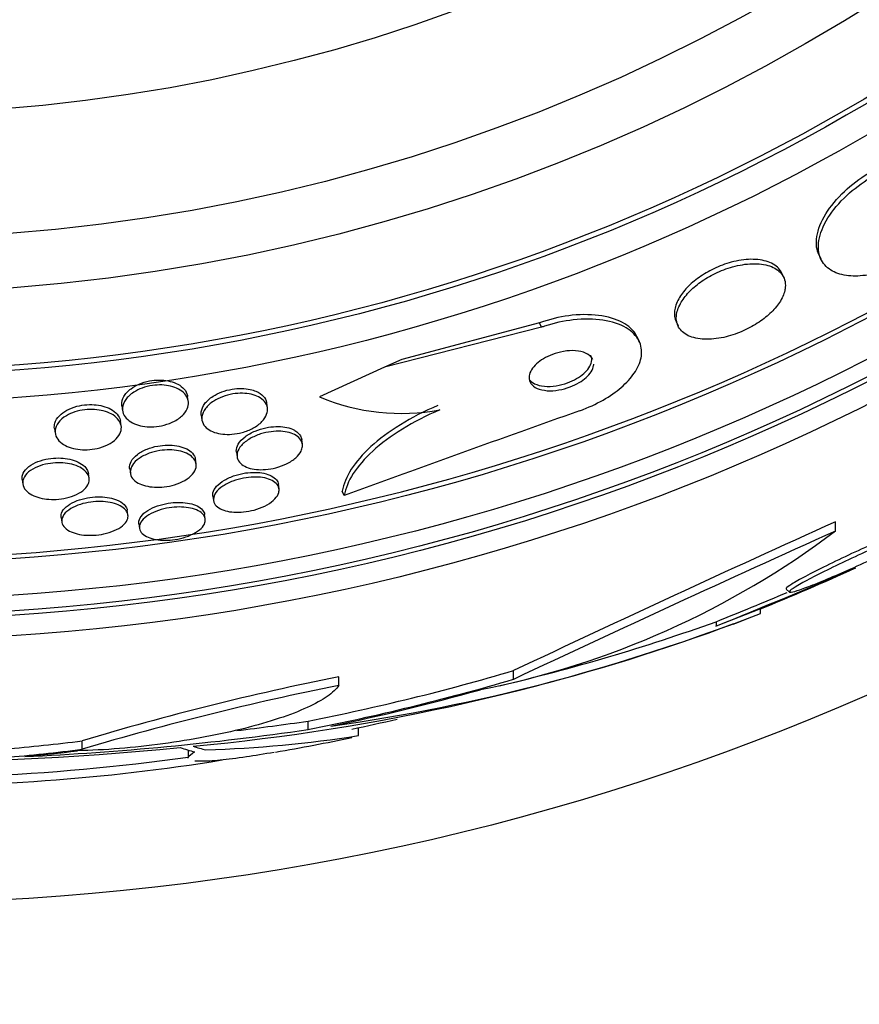
# Paper-space layout 'Layout1' of a CAD drawing. Units: millimetres. Extents: x 0 to 1877, y 0 to 2366.
# Drawn here: x 1017 to 1027, y 844 to 856 of the extents above; entities that cross this region are included whole.
import ezdxf
from ezdxf import colors
from ezdxf.entities.mleader import LeaderData, LeaderLine
from ezdxf.math import Vec2, Vec3

# ---------------------------------------------------------------- set-up
doc = ezdxf.new("R2010")
doc.units = ezdxf.units.MM
doc.layers.add('DV5_Défaut', color=7, linetype='Continuous')
doc.layers.add('Défaut', color=7, linetype='Continuous')

# ---------------------------------------------------------------- blocks, each defined once
blk = doc.blocks.new('_DOT')
at = {"color": 0}
blk.add_line((0, 0), (-1, 0), dxfattribs=at)
at = {"color": 0, "const_width": 0.333}
blk.add_lwpolyline([(-0.1665, 0, 1), (0.1665, 0, 1)], format="xyb", close=True, dxfattribs=at)
blk = doc.blocks.new('SE4')
at = {"layer": 'DV5_Défaut', "color": 7, "linetype": 'Continuous'}
for p, q in [((1026.239, 852.786), (1026.263, 852.734)), ((1025.817, 852.511), (1025.793, 852.563)), ((1022.877, 851.965), (1021.219, 851.524)), ((1022.901, 851.911), (1022.877, 851.965)), ((1024.52, 851.981), (1024.544, 851.929)), ((1022.901, 851.911), (1021.012, 851.43)), ((1024.079, 851.739), (1024.055, 851.79)), ((1021.219, 851.524), (1021.012, 851.43)), ((1021.012, 851.43), (1020.229, 851.072)), ((1018.648, 851.021), (1018.64, 851.079)), ((1019.6, 850.94), (1019.592, 850.998)), ((1017.848, 850.965), (1017.856, 850.907)), ((1018.804, 850.854), (1018.812, 850.796)), ((1017.84, 850.722), (1017.832, 850.779)), ((1017.036, 850.692), (1017.045, 850.635)), ((1020.021, 850.504), (1020.013, 850.561)), ((1019.227, 850.407), (1019.235, 850.35)), ((1018.742, 850.266), (1018.734, 850.323)), ((1017.453, 850.095), (1017.445, 850.152)), ((1017.942, 850.209), (1017.95, 850.153)), ((1016.647, 850.079), (1016.655, 850.022)), ((1019.74, 849.967), (1019.732, 850.022)), ((1020.525, 849.888), (1020.502, 849.94)), ((1018.944, 849.88), (1018.952, 849.825)), ((1017.921, 849.652), (1017.913, 849.708)), ((1017.117, 849.622), (1017.125, 849.567)), ((1018.852, 849.604), (1018.844, 849.659)), ((1026.441, 849.459), (1026.441, 849.571)), ((1018.052, 849.545), (1018.06, 849.49)), ((1025.848, 848.759), (1025.887, 848.721)), ((1025.536, 848.52), (1025.002, 848.314)), ((1025.536, 848.466), (1025.536, 848.52)), ((1025.002, 848.367), (1025.002, 848.314)), ((1022.565, 847.673), (1022.565, 847.778)), ((1020.459, 847.599), (1020.459, 847.704)), ((1020.089, 847.068), (1020.089, 847.17)), ((1020.696, 846.996), (1020.696, 847.091)), ((1017.371, 846.831), (1017.371, 846.933)), ((1018.647, 846.822), (1018.647, 846.734))]:
    blk.add_line(p, q, dxfattribs=at)
for radius in [30, 26.834, 26.588, 26.535, 26.346, 25.906, 23.976, 23.645, 23.585, 22.655, 22, 20.5]:
    blk.add_circle((1014.8, 874.975), radius, dxfattribs=at)
for centre, radius, start, end in [((1014.8, 874.975), 25.851, 115.3158, 0), ((1021.21, 853.4), 2.526, 247.1454, 280.6645), ((1172.087, 432.608), 443.952, 109.5731, 109.96179), ((1134.819, 610.145), 262.813, 114.35424, 115.28532), ((1020.137, 857.829), 10.478, 281.1634, 306.9849), ((1133.548, 611.811), 260.669, 114.26104, 115.19909), ((992.642, 928.25), 86.238, 292.03884, 293.24992), ((1014.8, 874.975), 28.55, 292.0891, 294.5753), ((993.774, 925.434), 83.154, 292.05823, 292.69588), ((1017.118, 870.016), 23.136, 278.0618, 291.3364), ((1016.896, 871.017), 24.057, 283.2113, 289.6912), ((1014.8, 874.975), 28.6, 291.3455, 292.0485), ((1016.348, 872.371), 25.611, 275.2799, 290.2637), ((1027.011, 814.874), 33.477, 101.2859, 106.7355), ((1027.003, 814.681), 33.562, 101.2434, 106.6779), ((1014.8, 874.975), 28.5, 281.775, 282.8974), ((1015.053, 881.909), 35.203, 272.6463, 278.2248), ((1015.053, 881.883), 35.076, 276.8412, 278.2547), ((1018.437, 861.281), 14.462, 271.6748, 278.9893), ((1014.8, 874.975), 28.6, 279.8588, 281.7345), ((1014.848, 884.296), 37.626, 263.709, 275.6465), ((1014.8, 874.975), 28.5, 267.5572, 277.7578), ((1015.181, 870.722), 24.33, 269.0445, 279.1658)]:
    blk.add_arc(centre, radius, start, end, dxfattribs=at)
for centre, major_axis, ratio, start_param, end_param in [((1014.607, 874.975), (0, -28.342), 0.997927, 0.195061, 0.285229), ((1014.607, 874.975), (0, -28.442), 0.997927, 0.194363, 0.284192), ((1014.573, 874.975), (0, -28.465), 0.996657, 0.205541, 0.270959), ((1014.042, 874.975), (0, -28.247), 0.979798, 0.086668, 0.120596), ((1014.042, 874.975), (0, -28.348), 0.979798, 0.086359, 0.120164), ((1019.205, 874.975), (0, -28.234), 0.261489, -0.088842, -0.064947), ((1019.342, 874.975), (0, -28.21), 0.263662, -0.085697, -0.064933), ((1014.045, 874.975), (0, -28.359), 0.97905, 0.09496, 0.117963)]:
    blk.add_ellipse(centre, major_axis=major_axis, ratio=ratio, start_param=start_param, end_param=end_param, dxfattribs=at)
for points, knots in [([(1026.239, 852.786), (1026.214, 852.84), (1026.205, 852.904), (1026.212, 852.973), (1026.219, 853.055), (1026.25, 853.147), (1026.303, 853.241), (1026.353, 853.331), (1026.426, 853.426), (1026.517, 853.517), (1026.597, 853.596), (1026.694, 853.674), (1026.798, 853.741), (1026.824, 853.758), (1026.852, 853.775), (1026.88, 853.791)], [0, 0, 0, 0, 0.218028, 0.218028, 0.218028, 0.476123, 0.476123, 0.476123, 0.725181, 0.725181, 0.725181, 0.943924, 0.943924, 0.943924, 1, 1, 1, 1]), ([(1027.363, 852.732), (1027.353, 852.727), (1027.343, 852.721), (1027.333, 852.716), (1027.242, 852.667), (1027.147, 852.626), (1027.056, 852.595), (1026.968, 852.566), (1026.881, 852.546), (1026.801, 852.536), (1026.717, 852.525), (1026.64, 852.525), (1026.572, 852.535), (1026.498, 852.545), (1026.434, 852.568), (1026.383, 852.599), (1026.327, 852.635), (1026.285, 852.683), (1026.261, 852.739), (1026.234, 852.801), (1026.227, 852.875), (1026.24, 852.956), (1026.254, 853.04), (1026.291, 853.133), (1026.35, 853.227), (1026.406, 853.317), (1026.484, 853.411), (1026.578, 853.499), (1026.661, 853.575), (1026.758, 853.65), (1026.862, 853.712), (1026.876, 853.721), (1026.89, 853.729), (1026.904, 853.737)], [0, 0, 0, 0, 0.010147, 0.010147, 0.010147, 0.101612, 0.101612, 0.101612, 0.189374, 0.189374, 0.189374, 0.280899, 0.280899, 0.280899, 0.381727, 0.381727, 0.381727, 0.495189, 0.495189, 0.495189, 0.620803, 0.620803, 0.620803, 0.752021, 0.752021, 0.752021, 0.876861, 0.876861, 0.876861, 0.985535, 0.985535, 0.985535, 1, 1, 1, 1]), ([(1025.793, 852.563), (1025.786, 852.578), (1025.777, 852.593), (1025.767, 852.606), (1025.736, 852.646), (1025.689, 852.678), (1025.629, 852.699), (1025.571, 852.719), (1025.499, 852.73), (1025.419, 852.729), (1025.347, 852.727), (1025.266, 852.715), (1025.185, 852.694), (1025.115, 852.675), (1025.042, 852.648), (1024.974, 852.615), (1024.912, 852.585), (1024.852, 852.55), (1024.798, 852.512), (1024.744, 852.474), (1024.696, 852.432), (1024.656, 852.39), (1024.613, 852.345), (1024.578, 852.299), (1024.553, 852.254), (1024.524, 852.203), (1024.507, 852.154), (1024.502, 852.108), (1024.497, 852.062), (1024.503, 852.019), (1024.52, 851.981)], [0, 0, 0, 0, 0.045046, 0.045046, 0.045046, 0.174668, 0.174668, 0.174668, 0.301409, 0.301409, 0.301409, 0.41395, 0.41395, 0.41395, 0.510669, 0.510669, 0.510669, 0.598855, 0.598855, 0.598855, 0.687328, 0.687328, 0.687328, 0.782941, 0.782941, 0.782941, 0.890282, 0.890282, 0.890282, 1, 1, 1, 1]), ([(1025.836, 852.392), (1025.842, 852.456), (1025.824, 852.513), (1025.787, 852.559), (1025.755, 852.597), (1025.707, 852.628), (1025.647, 852.649), (1025.588, 852.668), (1025.515, 852.678), (1025.434, 852.676), (1025.363, 852.673), (1025.282, 852.661), (1025.201, 852.639), (1025.131, 852.619), (1025.059, 852.592), (1024.991, 852.559), (1024.929, 852.529), (1024.869, 852.493), (1024.816, 852.455), (1024.763, 852.417), (1024.715, 852.375), (1024.675, 852.333), (1024.632, 852.288), (1024.598, 852.241), (1024.574, 852.196), (1024.546, 852.146), (1024.53, 852.096), (1024.525, 852.051), (1024.52, 852), (1024.529, 851.953), (1024.552, 851.913), (1024.576, 851.871), (1024.615, 851.835), (1024.668, 851.81), (1024.721, 851.785), (1024.788, 851.77), (1024.865, 851.767), (1024.934, 851.764), (1025.014, 851.772), (1025.096, 851.79), (1025.167, 851.806), (1025.242, 851.83), (1025.313, 851.861), (1025.378, 851.889), (1025.442, 851.922), (1025.499, 851.959), (1025.555, 851.996), (1025.607, 852.036), (1025.651, 852.077), (1025.697, 852.12), (1025.736, 852.165), (1025.765, 852.209), (1025.797, 852.258), (1025.819, 852.307), (1025.829, 852.352), (1025.832, 852.366), (1025.835, 852.379), (1025.836, 852.392)], [0, 0, 0, 0, 0.076737, 0.076737, 0.076737, 0.141643, 0.141643, 0.141643, 0.204854, 0.204854, 0.204854, 0.260864, 0.260864, 0.260864, 0.309064, 0.309064, 0.309064, 0.353173, 0.353173, 0.353173, 0.397566, 0.397566, 0.397566, 0.445623, 0.445623, 0.445623, 0.499587, 0.499587, 0.499587, 0.560041, 0.560041, 0.560041, 0.624823, 0.624823, 0.624823, 0.688792, 0.688792, 0.688792, 0.746472, 0.746472, 0.746472, 0.796318, 0.796318, 0.796318, 0.841242, 0.841242, 0.841242, 0.885404, 0.885404, 0.885404, 0.932245, 0.932245, 0.932245, 0.984236, 0.984236, 0.984236, 1, 1, 1, 1]), ([(1024.055, 851.79), (1024.055, 851.792), (1024.054, 851.793), (1024.054, 851.794), (1024.024, 851.856), (1023.973, 851.91), (1023.904, 851.953), (1023.831, 851.997), (1023.736, 852.031), (1023.626, 852.048), (1023.522, 852.065), (1023.399, 852.068), (1023.271, 852.055), (1023.159, 852.043), (1023.039, 852.018), (1022.924, 851.981), (1022.908, 851.976), (1022.892, 851.97), (1022.877, 851.965)], [0, 0, 0, 0, 0.005495, 0.005495, 0.005495, 0.252873, 0.252873, 0.252873, 0.511395, 0.511395, 0.511395, 0.757376, 0.757376, 0.757376, 0.971398, 0.971398, 0.971398, 1, 1, 1, 1]), ([(1023.359, 850.907), (1023.374, 850.912), (1023.389, 850.917), (1023.403, 850.923), (1023.498, 850.959), (1023.591, 851.004), (1023.673, 851.053), (1023.752, 851.101), (1023.824, 851.154), (1023.883, 851.207), (1023.945, 851.264), (1023.995, 851.323), (1024.031, 851.38), (1024.071, 851.443), (1024.095, 851.506), (1024.103, 851.565), (1024.112, 851.631), (1024.102, 851.694), (1024.074, 851.749), (1024.043, 851.81), (1023.99, 851.863), (1023.919, 851.905), (1023.845, 851.949), (1023.749, 851.981), (1023.638, 851.997), (1023.533, 852.013), (1023.41, 852.015), (1023.282, 852), (1023.171, 851.987), (1023.051, 851.961), (1022.937, 851.924), (1022.925, 851.92), (1022.913, 851.916), (1022.901, 851.911)], [0, 0, 0, 0, 0.013686, 0.013686, 0.013686, 0.104634, 0.104634, 0.104634, 0.192414, 0.192414, 0.192414, 0.284181, 0.284181, 0.284181, 0.385408, 0.385408, 0.385408, 0.499329, 0.499329, 0.499329, 0.625288, 0.625288, 0.625288, 0.756507, 0.756507, 0.756507, 0.880911, 0.880911, 0.880911, 0.988978, 0.988978, 0.988978, 1, 1, 1, 1]), ([(1023.518, 851.522), (1023.512, 851.536), (1023.503, 851.548), (1023.492, 851.56), (1023.471, 851.581), (1023.441, 851.599), (1023.405, 851.611), (1023.368, 851.623), (1023.323, 851.63), (1023.274, 851.63), (1023.229, 851.63), (1023.18, 851.625), (1023.13, 851.613), (1023.088, 851.604), (1023.044, 851.59), (1023.003, 851.572), (1022.967, 851.557), (1022.932, 851.538), (1022.901, 851.518), (1022.871, 851.498), (1022.845, 851.476), (1022.823, 851.454), (1022.801, 851.43), (1022.783, 851.406), (1022.771, 851.383), (1022.757, 851.357), (1022.751, 851.331), (1022.75, 851.307), (1022.75, 851.281), (1022.758, 851.256), (1022.773, 851.234), (1022.789, 851.211), (1022.814, 851.191), (1022.847, 851.176), (1022.88, 851.162), (1022.922, 851.152), (1022.969, 851.148), (1023.012, 851.145), (1023.061, 851.148), (1023.111, 851.157), (1023.155, 851.164), (1023.201, 851.177), (1023.244, 851.193), (1023.283, 851.207), (1023.32, 851.225), (1023.353, 851.245), (1023.385, 851.264), (1023.414, 851.285), (1023.438, 851.306), (1023.463, 851.329), (1023.483, 851.352), (1023.498, 851.375), (1023.514, 851.401), (1023.524, 851.426), (1023.528, 851.45), (1023.529, 851.456), (1023.529, 851.463), (1023.529, 851.469)], [0, 0, 0, 0, 0.0360229, 0.0360229, 0.0360229, 0.1033947, 0.1033947, 0.1033947, 0.1708906, 0.1708906, 0.1708906, 0.2317769, 0.2317769, 0.2317769, 0.2838953, 0.2838953, 0.2838953, 0.3304127, 0.3304127, 0.3304127, 0.3760794, 0.3760794, 0.3760794, 0.4247624, 0.4247624, 0.4247624, 0.4791805, 0.4791805, 0.4791805, 0.5405798, 0.5405798, 0.5405798, 0.6076521, 0.6076521, 0.6076521, 0.6757, 0.6757, 0.6757, 0.7383824, 0.7383824, 0.7383824, 0.792439, 0.792439, 0.792439, 0.8399991, 0.8399991, 0.8399991, 0.88558, 0.88558, 0.88558, 0.9331821, 0.9331821, 0.9331821, 0.9857441, 0.9857441, 0.9857441, 1, 1, 1, 1]), ([(1022.755, 851.279), (1022.77, 851.26), (1022.791, 851.244), (1022.817, 851.231), (1022.849, 851.216), (1022.889, 851.205), (1022.936, 851.201), (1022.979, 851.197), (1023.028, 851.199), (1023.079, 851.207), (1023.122, 851.214), (1023.169, 851.226), (1023.213, 851.242), (1023.251, 851.256), (1023.289, 851.273), (1023.323, 851.293), (1023.355, 851.312), (1023.385, 851.332), (1023.409, 851.354), (1023.435, 851.376), (1023.455, 851.399), (1023.471, 851.422), (1023.488, 851.448), (1023.498, 851.473), (1023.503, 851.497), (1023.504, 851.503), (1023.505, 851.509), (1023.505, 851.515)], [0, 0, 0, 0, 0.1227065, 0.1227065, 0.1227065, 0.2752059, 0.2752059, 0.2752059, 0.4165212, 0.4165212, 0.4165212, 0.5385602, 0.5385602, 0.5385602, 0.6454347, 0.6454347, 0.6454347, 0.7472035, 0.7472035, 0.7472035, 0.8529874, 0.8529874, 0.8529874, 0.9695279, 0.9695279, 0.9695279, 1, 1, 1, 1]), ([(1017.848, 850.965), (1017.847, 850.97), (1017.847, 850.974), (1017.846, 850.978), (1017.845, 851.011), (1017.853, 851.045), (1017.872, 851.078), (1017.89, 851.111), (1017.919, 851.143), (1017.958, 851.172), (1017.986, 851.193), (1018.02, 851.212), (1018.057, 851.228), (1018.094, 851.244), (1018.137, 851.257), (1018.18, 851.265), (1018.218, 851.272), (1018.258, 851.276), (1018.297, 851.276), (1018.334, 851.276), (1018.37, 851.272), (1018.404, 851.266), (1018.439, 851.259), (1018.472, 851.249), (1018.5, 851.236), (1018.532, 851.222), (1018.559, 851.204), (1018.581, 851.184), (1018.605, 851.162), (1018.623, 851.136), (1018.632, 851.109), (1018.636, 851.099), (1018.638, 851.089), (1018.64, 851.079)], [0, 0, 0, 0, 0.017894, 0.017894, 0.017894, 0.153177, 0.153177, 0.153177, 0.287063, 0.287063, 0.287063, 0.3831, 0.3831, 0.3831, 0.479815, 0.479815, 0.479815, 0.566289, 0.566289, 0.566289, 0.649852, 0.649852, 0.649852, 0.739134, 0.739134, 0.739134, 0.840431, 0.840431, 0.840431, 0.957425, 0.957425, 0.957425, 1, 1, 1, 1]), ([(1018.642, 850.95), (1018.633, 850.92), (1018.615, 850.89), (1018.589, 850.861), (1018.562, 850.832), (1018.526, 850.805), (1018.483, 850.782), (1018.446, 850.762), (1018.402, 850.745), (1018.356, 850.733), (1018.317, 850.723), (1018.275, 850.716), (1018.234, 850.714), (1018.197, 850.712), (1018.159, 850.713), (1018.124, 850.717), (1018.088, 850.722), (1018.053, 850.73), (1018.023, 850.74), (1017.99, 850.752), (1017.961, 850.767), (1017.937, 850.784), (1017.91, 850.804), (1017.889, 850.827), (1017.875, 850.851), (1017.86, 850.879), (1017.853, 850.91), (1017.855, 850.94), (1017.857, 850.973), (1017.87, 851.008), (1017.894, 851.041), (1017.916, 851.072), (1017.949, 851.103), (1017.991, 851.13), (1018.021, 851.149), (1018.055, 851.166), (1018.093, 851.18), (1018.131, 851.194), (1018.173, 851.204), (1018.215, 851.21), (1018.253, 851.216), (1018.293, 851.218), (1018.33, 851.217), (1018.367, 851.215), (1018.402, 851.21), (1018.435, 851.202), (1018.47, 851.194), (1018.501, 851.182), (1018.528, 851.168), (1018.559, 851.152), (1018.585, 851.132), (1018.604, 851.111), (1018.626, 851.087), (1018.64, 851.059), (1018.646, 851.031), (1018.652, 851.005), (1018.65, 850.977), (1018.642, 850.95)], [0, 0, 0, 0, 0.06129, 0.06129, 0.06129, 0.123123, 0.123123, 0.123123, 0.176568, 0.176568, 0.176568, 0.221743, 0.221743, 0.221743, 0.263793, 0.263793, 0.263793, 0.30739, 0.30739, 0.30739, 0.355927, 0.355927, 0.355927, 0.411703, 0.411703, 0.411703, 0.475147, 0.475147, 0.475147, 0.543195, 0.543195, 0.543195, 0.608839, 0.608839, 0.608839, 0.655203, 0.655203, 0.655203, 0.701841, 0.701841, 0.701841, 0.744324, 0.744324, 0.744324, 0.786427, 0.786427, 0.786427, 0.832166, 0.832166, 0.832166, 0.884432, 0.884432, 0.884432, 0.944639, 0.944639, 0.944639, 1, 1, 1, 1]), ([(1018.804, 850.854), (1018.802, 850.867), (1018.802, 850.881), (1018.804, 850.894), (1018.808, 850.926), (1018.822, 850.96), (1018.846, 850.992), (1018.87, 851.023), (1018.904, 851.054), (1018.946, 851.081), (1018.976, 851.1), (1019.012, 851.118), (1019.051, 851.133), (1019.089, 851.148), (1019.132, 851.159), (1019.175, 851.166), (1019.214, 851.173), (1019.253, 851.176), (1019.291, 851.175), (1019.327, 851.174), (1019.362, 851.17), (1019.394, 851.163), (1019.419, 851.157), (1019.442, 851.15), (1019.462, 851.141)], [0, 0, 0, 0, 0.0756886, 0.0756886, 0.0756886, 0.2544386, 0.2544386, 0.2544386, 0.4288512, 0.4288512, 0.4288512, 0.5554137, 0.5554137, 0.5554137, 0.6827432, 0.6827432, 0.6827432, 0.7982807, 0.7982807, 0.7982807, 0.9116457, 0.9116457, 0.9116457, 1, 1, 1, 1]), ([(1019.591, 850.864), (1019.581, 850.835), (1019.561, 850.804), (1019.534, 850.776), (1019.506, 850.747), (1019.469, 850.72), (1019.426, 850.696), (1019.387, 850.676), (1019.343, 850.658), (1019.296, 850.645), (1019.256, 850.634), (1019.214, 850.627), (1019.173, 850.624), (1019.135, 850.621), (1019.097, 850.621), (1019.062, 850.625), (1019.027, 850.629), (1018.993, 850.636), (1018.964, 850.646), (1018.932, 850.657), (1018.905, 850.671), (1018.882, 850.688), (1018.857, 850.706), (1018.838, 850.728), (1018.826, 850.752), (1018.813, 850.778), (1018.808, 850.808), (1018.812, 850.837), (1018.817, 850.869), (1018.831, 850.903), (1018.856, 850.935), (1018.879, 850.966), (1018.913, 850.997), (1018.955, 851.023), (1018.986, 851.043), (1019.022, 851.061), (1019.061, 851.075), (1019.099, 851.09), (1019.142, 851.101), (1019.185, 851.108), (1019.223, 851.115), (1019.263, 851.117), (1019.3, 851.116), (1019.337, 851.116), (1019.372, 851.111), (1019.404, 851.104), (1019.438, 851.097), (1019.468, 851.085), (1019.494, 851.072), (1019.523, 851.057), (1019.547, 851.038), (1019.564, 851.018), (1019.584, 850.994), (1019.596, 850.968), (1019.6, 850.941), (1019.603, 850.916), (1019.601, 850.89), (1019.591, 850.864)], [0, 0, 0, 0, 0.061495, 0.061495, 0.061495, 0.123485, 0.123485, 0.123485, 0.177719, 0.177719, 0.177719, 0.223859, 0.223859, 0.223859, 0.266581, 0.266581, 0.266581, 0.310435, 0.310435, 0.310435, 0.358776, 0.358776, 0.358776, 0.41388, 0.41388, 0.41388, 0.476269, 0.476269, 0.476269, 0.543285, 0.543285, 0.543285, 0.608595, 0.608595, 0.608595, 0.656021, 0.656021, 0.656021, 0.703731, 0.703731, 0.703731, 0.747074, 0.747074, 0.747074, 0.789657, 0.789657, 0.789657, 0.835441, 0.835441, 0.835441, 0.887278, 0.887278, 0.887278, 0.946601, 0.946601, 0.946601, 1, 1, 1, 1]), ([(1019.462, 851.141), (1019.499, 851.125), (1019.528, 851.105), (1019.55, 851.082), (1019.571, 851.06), (1019.584, 851.034), (1019.59, 851.007), (1019.591, 851.004), (1019.591, 851.001), (1019.592, 850.998)], [0, 0, 0, 0, 0.475409, 0.475409, 0.475409, 0.948101, 0.948101, 0.948101, 1, 1, 1, 1]), ([(1017.036, 850.693), (1017.033, 850.713), (1017.035, 850.734), (1017.041, 850.755), (1017.049, 850.787), (1017.069, 850.82), (1017.099, 850.85), (1017.122, 850.873), (1017.151, 850.894), (1017.186, 850.913), (1017.221, 850.932), (1017.263, 850.948), (1017.306, 850.96), (1017.345, 850.97), (1017.387, 850.977), (1017.428, 850.979), (1017.466, 850.982), (1017.504, 850.981), (1017.54, 850.977), (1017.577, 850.973), (1017.613, 850.965), (1017.644, 850.955), (1017.679, 850.944), (1017.71, 850.929), (1017.736, 850.912), (1017.765, 850.893), (1017.789, 850.871), (1017.805, 850.847), (1017.82, 850.826), (1017.829, 850.803), (1017.832, 850.779)], [0, 0, 0, 0, 0.087692, 0.087692, 0.087692, 0.222348, 0.222348, 0.222348, 0.324806, 0.324806, 0.324806, 0.428102, 0.428102, 0.428102, 0.518631, 0.518631, 0.518631, 0.60292, 0.60292, 0.60292, 0.690187, 0.690187, 0.690187, 0.787282, 0.787282, 0.787282, 0.898703, 0.898703, 0.898703, 1, 1, 1, 1]), ([(1021.654, 850.97), (1021.489, 850.9), (1021.338, 850.822), (1021.064, 850.654), (1020.945, 850.565), (1020.746, 850.383), (1020.667, 850.291), (1020.553, 850.112), (1020.517, 850.023), (1020.502, 849.94)], [0, 0, 0, 0, 0.25, 0.25, 0.5, 0.5, 0.75, 0.75, 1, 1, 1, 1]), ([(1017.833, 850.649), (1017.823, 850.621), (1017.805, 850.593), (1017.779, 850.567), (1017.752, 850.541), (1017.717, 850.516), (1017.675, 850.495), (1017.638, 850.478), (1017.595, 850.463), (1017.55, 850.452), (1017.511, 850.444), (1017.47, 850.438), (1017.43, 850.437), (1017.391, 850.435), (1017.353, 850.437), (1017.318, 850.442), (1017.281, 850.447), (1017.246, 850.456), (1017.215, 850.467), (1017.181, 850.479), (1017.151, 850.495), (1017.127, 850.513), (1017.099, 850.533), (1017.078, 850.556), (1017.064, 850.581), (1017.048, 850.608), (1017.041, 850.638), (1017.044, 850.669), (1017.046, 850.7), (1017.06, 850.733), (1017.084, 850.765), (1017.106, 850.794), (1017.139, 850.823), (1017.18, 850.847), (1017.21, 850.864), (1017.245, 850.88), (1017.282, 850.892), (1017.32, 850.904), (1017.361, 850.913), (1017.403, 850.918), (1017.441, 850.922), (1017.48, 850.923), (1017.518, 850.921), (1017.555, 850.919), (1017.591, 850.913), (1017.624, 850.905), (1017.66, 850.896), (1017.692, 850.883), (1017.72, 850.868), (1017.752, 850.852), (1017.777, 850.832), (1017.797, 850.81), (1017.819, 850.785), (1017.833, 850.758), (1017.839, 850.73), (1017.844, 850.703), (1017.842, 850.676), (1017.833, 850.649)], [0, 0, 0, 0, 0.059134, 0.059134, 0.059134, 0.11878, 0.11878, 0.11878, 0.170723, 0.170723, 0.170723, 0.215466, 0.215466, 0.215466, 0.257931, 0.257931, 0.257931, 0.302437, 0.302437, 0.302437, 0.35213, 0.35213, 0.35213, 0.40901, 0.40901, 0.40901, 0.473024, 0.473024, 0.473024, 0.54057, 0.54057, 0.54057, 0.604631, 0.604631, 0.604631, 0.650372, 0.650372, 0.650372, 0.696334, 0.696334, 0.696334, 0.738887, 0.738887, 0.738887, 0.781769, 0.781769, 0.781769, 0.828699, 0.828699, 0.828699, 0.882283, 0.882283, 0.882283, 0.943485, 0.943485, 0.943485, 1, 1, 1, 1]), ([(1021.678, 850.918), (1021.513, 850.847), (1021.362, 850.77), (1021.088, 850.601), (1020.969, 850.512), (1020.77, 850.331), (1020.691, 850.239), (1020.576, 850.06), (1020.54, 849.971), (1020.525, 849.888)], [0, 0, 0, 0, 0.25, 0.25, 0.5, 0.5, 0.75, 0.75, 1, 1, 1, 1]), ([(1019.227, 850.407), (1019.226, 850.411), (1019.226, 850.415), (1019.226, 850.419), (1019.225, 850.447), (1019.233, 850.477), (1019.25, 850.506), (1019.268, 850.536), (1019.296, 850.566), (1019.332, 850.594), (1019.365, 850.619), (1019.407, 850.643), (1019.453, 850.662), (1019.493, 850.679), (1019.538, 850.693), (1019.583, 850.702), (1019.623, 850.71), (1019.664, 850.715), (1019.703, 850.716), (1019.741, 850.717), (1019.777, 850.715), (1019.81, 850.71), (1019.844, 850.704), (1019.875, 850.695), (1019.902, 850.683), (1019.913, 850.679), (1019.923, 850.673), (1019.932, 850.668)], [0, 0, 0, 0, 0.024, 0.024, 0.024, 0.182754, 0.182754, 0.182754, 0.343651, 0.343651, 0.343651, 0.491776, 0.491776, 0.491776, 0.619371, 0.619371, 0.619371, 0.731686, 0.731686, 0.731686, 0.839725, 0.839725, 0.839725, 0.953111, 0.953111, 0.953111, 1, 1, 1, 1]), ([(1020.006, 850.421), (1019.993, 850.394), (1019.971, 850.366), (1019.942, 850.34), (1019.913, 850.314), (1019.875, 850.289), (1019.832, 850.268), (1019.793, 850.249), (1019.748, 850.232), (1019.702, 850.22), (1019.662, 850.21), (1019.619, 850.202), (1019.578, 850.199), (1019.54, 850.196), (1019.502, 850.196), (1019.467, 850.2), (1019.431, 850.203), (1019.398, 850.21), (1019.37, 850.22), (1019.339, 850.23), (1019.313, 850.244), (1019.292, 850.26), (1019.269, 850.277), (1019.252, 850.298), (1019.243, 850.321), (1019.233, 850.345), (1019.231, 850.373), (1019.238, 850.4), (1019.245, 850.43), (1019.262, 850.46), (1019.288, 850.49), (1019.314, 850.518), (1019.349, 850.546), (1019.391, 850.571), (1019.428, 850.592), (1019.473, 850.612), (1019.519, 850.627), (1019.56, 850.639), (1019.604, 850.649), (1019.646, 850.654), (1019.685, 850.659), (1019.724, 850.661), (1019.76, 850.659), (1019.797, 850.657), (1019.831, 850.651), (1019.861, 850.643), (1019.893, 850.635), (1019.922, 850.623), (1019.945, 850.608), (1019.971, 850.593), (1019.99, 850.573), (1020.003, 850.553), (1020.018, 850.529), (1020.024, 850.504), (1020.022, 850.477), (1020.02, 850.459), (1020.015, 850.44), (1020.006, 850.421)], [0, 0, 0, 0, 0.059778, 0.059778, 0.059778, 0.119967, 0.119967, 0.119967, 0.173727, 0.173727, 0.173727, 0.220653, 0.220653, 0.220653, 0.264673, 0.264673, 0.264673, 0.309784, 0.309784, 0.309784, 0.35901, 0.35901, 0.35901, 0.414299, 0.414299, 0.414299, 0.475871, 0.475871, 0.475871, 0.541111, 0.541111, 0.541111, 0.604509, 0.604509, 0.604509, 0.660746, 0.660746, 0.660746, 0.709107, 0.709107, 0.709107, 0.753235, 0.753235, 0.753235, 0.797498, 0.797498, 0.797498, 0.845293, 0.845293, 0.845293, 0.898915, 0.898915, 0.898915, 0.959071, 0.959071, 0.959071, 1, 1, 1, 1]), ([(1019.932, 850.668), (1019.963, 850.65), (1019.985, 850.628), (1019.998, 850.604), (1020.006, 850.59), (1020.011, 850.576), (1020.013, 850.561)], [0, 0, 0, 0, 0.638449, 0.638449, 0.638449, 1, 1, 1, 1]), ([(1017.942, 850.209), (1017.942, 850.21), (1017.942, 850.211), (1017.941, 850.211), (1017.938, 850.239), (1017.944, 850.268), (1017.96, 850.297), (1017.975, 850.326), (1018.001, 850.355), (1018.035, 850.381), (1018.067, 850.405), (1018.107, 850.427), (1018.152, 850.445), (1018.19, 850.46), (1018.234, 850.473), (1018.279, 850.481), (1018.318, 850.488), (1018.359, 850.492), (1018.399, 850.492), (1018.437, 850.493), (1018.474, 850.49), (1018.508, 850.484), (1018.544, 850.478), (1018.577, 850.469), (1018.606, 850.457), (1018.637, 850.444), (1018.663, 850.428), (1018.684, 850.41), (1018.706, 850.389), (1018.722, 850.366), (1018.729, 850.342), (1018.731, 850.336), (1018.733, 850.329), (1018.734, 850.323)], [0, 0, 0, 0, 0.002951, 0.002951, 0.002951, 0.131904, 0.131904, 0.131904, 0.261147, 0.261147, 0.261147, 0.378933, 0.378933, 0.378933, 0.480302, 0.480302, 0.480302, 0.570409, 0.570409, 0.570409, 0.658106, 0.658106, 0.658106, 0.750867, 0.750867, 0.750867, 0.854006, 0.854006, 0.854006, 0.970155, 0.970155, 0.970155, 1, 1, 1, 1]), ([(1018.741, 850.225), (1018.736, 850.198), (1018.721, 850.17), (1018.699, 850.144), (1018.676, 850.117), (1018.644, 850.091), (1018.605, 850.068), (1018.57, 850.048), (1018.527, 850.03), (1018.482, 850.016), (1018.442, 850.004), (1018.399, 849.995), (1018.357, 849.99), (1018.317, 849.986), (1018.277, 849.985), (1018.24, 849.987), (1018.202, 849.989), (1018.166, 849.994), (1018.134, 850.002), (1018.1, 850.01), (1018.069, 850.022), (1018.044, 850.036), (1018.015, 850.052), (1017.993, 850.071), (1017.977, 850.091), (1017.959, 850.114), (1017.95, 850.139), (1017.949, 850.165), (1017.948, 850.193), (1017.956, 850.223), (1017.974, 850.251), (1017.992, 850.28), (1018.02, 850.308), (1018.057, 850.333), (1018.09, 850.356), (1018.131, 850.377), (1018.176, 850.394), (1018.215, 850.408), (1018.259, 850.419), (1018.303, 850.426), (1018.342, 850.433), (1018.383, 850.436), (1018.421, 850.435), (1018.459, 850.435), (1018.496, 850.431), (1018.53, 850.425), (1018.565, 850.418), (1018.598, 850.408), (1018.625, 850.395), (1018.656, 850.381), (1018.681, 850.364), (1018.7, 850.345), (1018.721, 850.324), (1018.735, 850.3), (1018.74, 850.275), (1018.744, 850.259), (1018.744, 850.242), (1018.741, 850.225)], [0, 0, 0, 0, 0.061263, 0.061263, 0.061263, 0.122912, 0.122912, 0.122912, 0.178315, 0.178315, 0.178315, 0.226388, 0.226388, 0.226388, 0.270722, 0.270722, 0.270722, 0.315422, 0.315422, 0.315422, 0.363691, 0.363691, 0.363691, 0.417695, 0.417695, 0.417695, 0.478065, 0.478065, 0.478065, 0.542826, 0.542826, 0.542826, 0.606962, 0.606962, 0.606962, 0.6648, 0.6648, 0.6648, 0.714554, 0.714554, 0.714554, 0.759238, 0.759238, 0.759238, 0.803253, 0.803253, 0.803253, 0.850188, 0.850188, 0.850188, 0.902548, 0.902548, 0.902548, 0.961415, 0.961415, 0.961415, 1, 1, 1, 1]), ([(1016.647, 850.079), (1016.645, 850.097), (1016.646, 850.114), (1016.651, 850.132), (1016.659, 850.161), (1016.678, 850.19), (1016.706, 850.216), (1016.732, 850.241), (1016.767, 850.264), (1016.809, 850.283), (1016.846, 850.299), (1016.888, 850.313), (1016.932, 850.322), (1016.971, 850.331), (1017.013, 850.336), (1017.053, 850.337), (1017.092, 850.339), (1017.131, 850.337), (1017.167, 850.332), (1017.205, 850.327), (1017.241, 850.319), (1017.273, 850.308), (1017.308, 850.297), (1017.338, 850.282), (1017.363, 850.265), (1017.391, 850.246), (1017.413, 850.224), (1017.427, 850.201), (1017.436, 850.185), (1017.442, 850.169), (1017.445, 850.151)], [0, 0, 0, 0, 0.081208, 0.081208, 0.081208, 0.211345, 0.211345, 0.211345, 0.331425, 0.331425, 0.331425, 0.434927, 0.434927, 0.434927, 0.525882, 0.525882, 0.525882, 0.613162, 0.613162, 0.613162, 0.704602, 0.704602, 0.704602, 0.805869, 0.805869, 0.805869, 0.920106, 0.920106, 0.920106, 1, 1, 1, 1]), ([(1017.438, 850.014), (1017.425, 849.99), (1017.404, 849.966), (1017.377, 849.944), (1017.349, 849.922), (1017.313, 849.902), (1017.272, 849.885), (1017.235, 849.87), (1017.193, 849.858), (1017.149, 849.85), (1017.11, 849.843), (1017.068, 849.839), (1017.028, 849.839), (1016.989, 849.838), (1016.95, 849.841), (1016.915, 849.847), (1016.877, 849.852), (1016.842, 849.862), (1016.811, 849.873), (1016.777, 849.885), (1016.748, 849.901), (1016.724, 849.919), (1016.698, 849.939), (1016.679, 849.961), (1016.667, 849.985), (1016.654, 850.011), (1016.651, 850.038), (1016.657, 850.066), (1016.663, 850.095), (1016.679, 850.124), (1016.705, 850.151), (1016.73, 850.176), (1016.764, 850.2), (1016.805, 850.22), (1016.84, 850.237), (1016.882, 850.252), (1016.927, 850.262), (1016.966, 850.271), (1017.008, 850.277), (1017.049, 850.28), (1017.088, 850.282), (1017.127, 850.281), (1017.164, 850.276), (1017.202, 850.272), (1017.238, 850.265), (1017.27, 850.255), (1017.306, 850.244), (1017.337, 850.23), (1017.363, 850.214), (1017.392, 850.196), (1017.414, 850.175), (1017.43, 850.152), (1017.447, 850.128), (1017.455, 850.101), (1017.454, 850.074), (1017.454, 850.054), (1017.448, 850.034), (1017.438, 850.014)], [0, 0, 0, 0, 0.055877, 0.055877, 0.055877, 0.112158, 0.112158, 0.112158, 0.162554, 0.162554, 0.162554, 0.207717, 0.207717, 0.207717, 0.251769, 0.251769, 0.251769, 0.298311, 0.298311, 0.298311, 0.349944, 0.349944, 0.349944, 0.408011, 0.408011, 0.408011, 0.47166, 0.47166, 0.47166, 0.536912, 0.536912, 0.536912, 0.597759, 0.597759, 0.597759, 0.650439, 0.650439, 0.650439, 0.696458, 0.696458, 0.696458, 0.740162, 0.740162, 0.740162, 0.785569, 0.785569, 0.785569, 0.835624, 0.835624, 0.835624, 0.892058, 0.892058, 0.892058, 0.954588, 0.954588, 0.954588, 1, 1, 1, 1]), ([(1018.944, 849.88), (1018.942, 849.892), (1018.943, 849.904), (1018.945, 849.917), (1018.951, 849.943), (1018.966, 849.971), (1018.989, 849.997), (1019.012, 850.023), (1019.045, 850.049), (1019.084, 850.072), (1019.12, 850.093), (1019.163, 850.112), (1019.209, 850.127), (1019.249, 850.14), (1019.293, 850.15), (1019.336, 850.157), (1019.376, 850.162), (1019.417, 850.165), (1019.455, 850.164), (1019.492, 850.164), (1019.528, 850.16), (1019.559, 850.153), (1019.593, 850.146), (1019.623, 850.136), (1019.647, 850.123), (1019.674, 850.109), (1019.695, 850.092), (1019.709, 850.074), (1019.722, 850.058), (1019.729, 850.04), (1019.732, 850.022)], [0, 0, 0, 0, 0.060843, 0.060843, 0.060843, 0.187643, 0.187643, 0.187643, 0.311955, 0.311955, 0.311955, 0.424765, 0.424765, 0.424765, 0.524039, 0.524039, 0.524039, 0.615219, 0.615219, 0.615219, 0.705845, 0.705845, 0.705845, 0.802183, 0.802183, 0.802183, 0.908482, 0.908482, 0.908482, 1, 1, 1, 1]), ([(1019.737, 849.923), (1019.73, 849.897), (1019.715, 849.871), (1019.691, 849.846), (1019.667, 849.821), (1019.635, 849.796), (1019.596, 849.773), (1019.56, 849.753), (1019.517, 849.735), (1019.471, 849.72), (1019.431, 849.708), (1019.387, 849.698), (1019.344, 849.692), (1019.304, 849.686), (1019.263, 849.683), (1019.226, 849.684), (1019.188, 849.685), (1019.152, 849.689), (1019.121, 849.696), (1019.087, 849.703), (1019.058, 849.713), (1019.034, 849.726), (1019.007, 849.74), (1018.987, 849.757), (1018.973, 849.775), (1018.958, 849.796), (1018.95, 849.819), (1018.951, 849.843), (1018.952, 849.868), (1018.962, 849.895), (1018.981, 849.922), (1019, 849.948), (1019.029, 849.975), (1019.065, 849.999), (1019.098, 850.022), (1019.14, 850.043), (1019.185, 850.06), (1019.225, 850.075), (1019.269, 850.087), (1019.314, 850.096), (1019.354, 850.103), (1019.395, 850.107), (1019.435, 850.108), (1019.473, 850.109), (1019.51, 850.107), (1019.543, 850.102), (1019.578, 850.096), (1019.609, 850.087), (1019.636, 850.076), (1019.665, 850.064), (1019.688, 850.049), (1019.705, 850.032), (1019.724, 850.013), (1019.736, 849.992), (1019.739, 849.969), (1019.742, 849.954), (1019.741, 849.938), (1019.737, 849.923)], [0, 0, 0, 0, 0.060713, 0.060713, 0.060713, 0.121729, 0.121729, 0.121729, 0.177742, 0.177742, 0.177742, 0.227277, 0.227277, 0.227277, 0.273034, 0.273034, 0.273034, 0.318625, 0.318625, 0.318625, 0.367051, 0.367051, 0.367051, 0.420366, 0.420366, 0.420366, 0.479246, 0.479246, 0.479246, 0.542177, 0.542177, 0.542177, 0.605108, 0.605108, 0.605108, 0.663202, 0.663202, 0.663202, 0.714388, 0.714388, 0.714388, 0.760669, 0.760669, 0.760669, 0.805776, 0.805776, 0.805776, 0.853047, 0.853047, 0.853047, 0.904871, 0.904871, 0.904871, 0.962348, 0.962348, 0.962348, 1, 1, 1, 1]), ([(1017.117, 849.622), (1017.114, 849.645), (1017.118, 849.669), (1017.131, 849.693), (1017.144, 849.718), (1017.168, 849.744), (1017.2, 849.767), (1017.229, 849.788), (1017.266, 849.808), (1017.309, 849.824), (1017.347, 849.838), (1017.389, 849.85), (1017.433, 849.858), (1017.473, 849.865), (1017.515, 849.869), (1017.555, 849.87), (1017.595, 849.87), (1017.634, 849.868), (1017.67, 849.863), (1017.707, 849.857), (1017.742, 849.849), (1017.772, 849.838), (1017.786, 849.833), (1017.8, 849.827), (1017.812, 849.821)], [0, 0, 0, 0, 0.148674, 0.148674, 0.148674, 0.309321, 0.309321, 0.309321, 0.457034, 0.457034, 0.457034, 0.587184, 0.587184, 0.587184, 0.70534, 0.70534, 0.70534, 0.82106, 0.82106, 0.82106, 0.942738, 0.942738, 0.942738, 1, 1, 1, 1]), ([(1017.918, 849.611), (1017.912, 849.587), (1017.897, 849.563), (1017.875, 849.54), (1017.852, 849.517), (1017.821, 849.495), (1017.783, 849.476), (1017.748, 849.458), (1017.707, 849.443), (1017.663, 849.432), (1017.623, 849.421), (1017.58, 849.414), (1017.538, 849.41), (1017.498, 849.406), (1017.458, 849.406), (1017.42, 849.408), (1017.381, 849.411), (1017.344, 849.416), (1017.311, 849.424), (1017.275, 849.433), (1017.244, 849.445), (1017.218, 849.458), (1017.189, 849.474), (1017.166, 849.492), (1017.15, 849.511), (1017.133, 849.532), (1017.124, 849.556), (1017.124, 849.58), (1017.123, 849.605), (1017.133, 849.632), (1017.151, 849.657), (1017.17, 849.682), (1017.197, 849.706), (1017.233, 849.728), (1017.265, 849.748), (1017.305, 849.765), (1017.349, 849.779), (1017.387, 849.792), (1017.43, 849.801), (1017.473, 849.807), (1017.513, 849.812), (1017.554, 849.815), (1017.594, 849.814), (1017.633, 849.813), (1017.671, 849.809), (1017.705, 849.802), (1017.742, 849.795), (1017.775, 849.785), (1017.804, 849.773), (1017.835, 849.76), (1017.861, 849.743), (1017.88, 849.725), (1017.901, 849.705), (1017.914, 849.683), (1017.919, 849.66), (1017.923, 849.644), (1017.923, 849.627), (1017.918, 849.611)], [0, 0, 0, 0, 0.058656, 0.058656, 0.058656, 0.117644, 0.117644, 0.117644, 0.17142, 0.17142, 0.17142, 0.219416, 0.219416, 0.219416, 0.264814, 0.264814, 0.264814, 0.311082, 0.311082, 0.311082, 0.360926, 0.360926, 0.360926, 0.416021, 0.416021, 0.416021, 0.476434, 0.476434, 0.476434, 0.539826, 0.539826, 0.539826, 0.601619, 0.601619, 0.601619, 0.657518, 0.657518, 0.657518, 0.706831, 0.706831, 0.706831, 0.7524, 0.7524, 0.7524, 0.79794, 0.79794, 0.79794, 0.846492, 0.846492, 0.846492, 0.900079, 0.900079, 0.900079, 0.959238, 0.959238, 0.959238, 1, 1, 1, 1]), ([(1017.812, 849.821), (1017.845, 849.805), (1017.871, 849.785), (1017.888, 849.763), (1017.902, 849.746), (1017.91, 849.727), (1017.913, 849.708)], [0, 0, 0, 0, 0.555419, 0.555419, 0.555419, 1, 1, 1, 1]), ([(1018.052, 849.545), (1018.05, 849.556), (1018.051, 849.567), (1018.053, 849.578), (1018.058, 849.603), (1018.072, 849.629), (1018.096, 849.654), (1018.118, 849.678), (1018.15, 849.701), (1018.188, 849.722), (1018.223, 849.741), (1018.265, 849.758), (1018.31, 849.771), (1018.35, 849.783), (1018.393, 849.792), (1018.436, 849.797), (1018.476, 849.802), (1018.517, 849.804), (1018.555, 849.803), (1018.594, 849.802), (1018.631, 849.797), (1018.663, 849.79), (1018.698, 849.783), (1018.729, 849.773), (1018.754, 849.76), (1018.782, 849.746), (1018.804, 849.73), (1018.819, 849.711), (1018.833, 849.695), (1018.841, 849.677), (1018.844, 849.659)], [0, 0, 0, 0, 0.056774, 0.056774, 0.056774, 0.182304, 0.182304, 0.182304, 0.304023, 0.304023, 0.304023, 0.414408, 0.414408, 0.414408, 0.512771, 0.512771, 0.512771, 0.604617, 0.604617, 0.604617, 0.696869, 0.696869, 0.696869, 0.795179, 0.795179, 0.795179, 0.903191, 0.903191, 0.903191, 1, 1, 1, 1]), ([(1018.848, 849.56), (1018.841, 849.536), (1018.825, 849.512), (1018.802, 849.489), (1018.778, 849.466), (1018.746, 849.444), (1018.708, 849.424), (1018.672, 849.406), (1018.63, 849.39), (1018.586, 849.377), (1018.545, 849.366), (1018.502, 849.357), (1018.459, 849.353), (1018.419, 849.348), (1018.378, 849.346), (1018.34, 849.348), (1018.302, 849.349), (1018.265, 849.354), (1018.233, 849.361), (1018.199, 849.369), (1018.168, 849.38), (1018.143, 849.392), (1018.116, 849.406), (1018.095, 849.423), (1018.081, 849.442), (1018.065, 849.462), (1018.058, 849.484), (1018.059, 849.507), (1018.06, 849.532), (1018.07, 849.557), (1018.09, 849.582), (1018.109, 849.607), (1018.137, 849.631), (1018.173, 849.653), (1018.206, 849.674), (1018.246, 849.692), (1018.29, 849.707), (1018.33, 849.72), (1018.373, 849.731), (1018.417, 849.738), (1018.458, 849.744), (1018.499, 849.748), (1018.539, 849.748), (1018.577, 849.748), (1018.615, 849.745), (1018.649, 849.739), (1018.685, 849.733), (1018.717, 849.724), (1018.745, 849.713), (1018.774, 849.7), (1018.799, 849.685), (1018.816, 849.668), (1018.836, 849.649), (1018.848, 849.628), (1018.851, 849.606), (1018.854, 849.591), (1018.853, 849.576), (1018.848, 849.56)], [0, 0, 0, 0, 0.059052, 0.059052, 0.059052, 0.1184, 0.1184, 0.1184, 0.173021, 0.173021, 0.173021, 0.221985, 0.221985, 0.221985, 0.268038, 0.268038, 0.268038, 0.314486, 0.314486, 0.314486, 0.364014, 0.364014, 0.364014, 0.418344, 0.418344, 0.418344, 0.477742, 0.477742, 0.477742, 0.540299, 0.540299, 0.540299, 0.601956, 0.601956, 0.601956, 0.658554, 0.658554, 0.658554, 0.708907, 0.708907, 0.708907, 0.755283, 0.755283, 0.755283, 0.801146, 0.801146, 0.801146, 0.849496, 0.849496, 0.849496, 0.902394, 0.902394, 0.902394, 0.960543, 0.960543, 0.960543, 1, 1, 1, 1]), ([(1027.315, 849.482), (1027.282, 849.468), (1027.245, 849.454), (1027.207, 849.438), (1027.126, 849.404), (1027.035, 849.365), (1026.941, 849.324), (1026.842, 849.28), (1026.737, 849.233), (1026.635, 849.186), (1026.531, 849.138), (1026.427, 849.088), (1026.332, 849.041), (1026.239, 848.996), (1026.152, 848.952), (1026.08, 848.913), (1026.012, 848.877), (1025.955, 848.845), (1025.915, 848.82), (1025.877, 848.797), (1025.854, 848.78), (1025.847, 848.77), (1025.844, 848.766), (1025.844, 848.763), (1025.846, 848.762)], [0, 0, 0, 0, 0.067643, 0.067643, 0.067643, 0.213047, 0.213047, 0.213047, 0.365979, 0.365979, 0.365979, 0.521824, 0.521824, 0.521824, 0.673784, 0.673784, 0.673784, 0.81663, 0.81663, 0.81663, 0.950063, 0.950063, 0.950063, 1, 1, 1, 1]), ([(1027.353, 849.444), (1027.337, 849.438), (1027.321, 849.432), (1027.305, 849.425), (1027.229, 849.394), (1027.143, 849.358), (1027.053, 849.319), (1026.958, 849.277), (1026.855, 849.232), (1026.754, 849.185), (1026.65, 849.138), (1026.544, 849.088), (1026.446, 849.04), (1026.349, 848.993), (1026.256, 848.947), (1026.176, 848.906), (1026.101, 848.867), (1026.035, 848.831), (1025.987, 848.802), (1025.941, 848.776), (1025.909, 848.755), (1025.894, 848.741), (1025.879, 848.728), (1025.879, 848.721), (1025.894, 848.721), (1025.908, 848.721), (1025.938, 848.728), (1025.978, 848.741), (1026.021, 848.755), (1026.077, 848.775), (1026.141, 848.8), (1026.21, 848.826), (1026.29, 848.859), (1026.375, 848.895), (1026.466, 848.933), (1026.564, 848.976), (1026.664, 849.021), (1026.767, 849.068), (1026.873, 849.117), (1026.974, 849.166), (1027.075, 849.214), (1027.173, 849.262), (1027.26, 849.307), (1027.342, 849.349), (1027.416, 849.389), (1027.475, 849.422), (1027.51, 849.442), (1027.54, 849.459), (1027.563, 849.474), (1027.597, 849.496), (1027.618, 849.512), (1027.624, 849.521), (1027.629, 849.53), (1027.62, 849.533), (1027.598, 849.528), (1027.575, 849.524), (1027.538, 849.513), (1027.489, 849.496), (1027.468, 849.488), (1027.445, 849.48), (1027.419, 849.47)], [0, 0, 0, 0, 0.012064, 0.012064, 0.012064, 0.067429, 0.067429, 0.067429, 0.125932, 0.125932, 0.125932, 0.18614, 0.18614, 0.18614, 0.245543, 0.245543, 0.245543, 0.301808, 0.301808, 0.301808, 0.354275, 0.354275, 0.354275, 0.404215, 0.404215, 0.404215, 0.45382, 0.45382, 0.45382, 0.505157, 0.505157, 0.505157, 0.559591, 0.559591, 0.559591, 0.617381, 0.617381, 0.617381, 0.677367, 0.677367, 0.677367, 0.737178, 0.737178, 0.737178, 0.79435, 0.79435, 0.79435, 0.828407, 0.828407, 0.828407, 0.878221, 0.878221, 0.878221, 0.928024, 0.928024, 0.928024, 0.978094, 0.978094, 0.978094, 1, 1, 1, 1]), ([(1020.459, 847.599), (1020.431, 847.556), (1020.385, 847.512), (1020.257, 847.423), (1020.175, 847.378), (1019.98, 847.289), (1019.869, 847.246), (1019.615, 847.162), (1019.475, 847.121), (1019.178, 847.046), (1019.017, 847.011), (1018.686, 846.948), (1018.516, 846.921), (1018.167, 846.874), (1017.991, 846.854), (1017.647, 846.826), (1017.477, 846.817), (1017.313, 846.813)], [0, 0, 0, 0, 0.125, 0.125, 0.25, 0.25, 0.375, 0.375, 0.5, 0.5, 0.625, 0.625, 0.75, 0.75, 0.875, 0.875, 1, 1, 1, 1]), ([(1018.647, 846.726), (1018.647, 846.73), (1018.648, 846.733), (1018.658, 846.754), (1018.683, 846.776), (1018.726, 846.801)], [0, 0, 0, 0, 0.188059, 0.188059, 1, 1, 1, 1]), ([(1019.681, 846.794), (1019.56, 846.773), (1019.449, 846.755), (1019.229, 846.723), (1019.122, 846.709), (1018.94, 846.691), (1018.865, 846.687), (1018.776, 846.686), (1018.75, 846.687), (1018.728, 846.689)], [0, 0, 0, 0, 0.256397, 0.256397, 0.553624, 0.553624, 0.850851, 0.850851, 1, 1, 1, 1])]:
    blk.add_open_spline(points, degree=3, knots=knots, dxfattribs=at)
blk.add_open_spline([(1023.505, 851.515), (1023.507, 851.536), (1023.503, 851.556), (1023.494, 851.574)], degree=3, dxfattribs=at)

psp = doc.layouts.get("Layout1")

# ---------------------------------------------------------------- block references
at = {"layer": 'Défaut'}
psp.add_blockref('SE4', (0, 0), dxfattribs=at)

# ---------------------------------------------------------------- leaders
at = {"layer": 'Défaut', "color": 7, "linetype": 'Continuous'}
ml = psp.add_multileader_mtext('Standard', dxfattribs=at)
ml.set_content('{\\pxsm0.9;\\fSolid Edge ISO|b1||i0||c0|p34;\\W1.;17/06/2016\\P}', color=256)
ml.set_leader_properties()
ml.set_arrow_properties(name='DOT')
ml.build(insert=Vec2(0, 0))
ml.multileader.update_dxf_attribs({"leader_type": 0, "dogleg_length": 0, "arrow_head_size": 12})
ctx = ml.context
ctx.base_point, ctx.char_height, ctx.arrow_head_size, ctx.landing_gap_size = Vec3(1777.452, 2359.25), 12, 12, 4.2
notes = []
notes.append((ctx, [(0, (0, 0, 0), (0, 0), (1, 0), 1, [])]))
ctx.mtext.insert = Vec3(1781.652, 2365.371)
for ctx, leaders in notes:
    for number, flags, end, landing, length, lines in leaders:
        leader = LeaderData()
        leader.index, (leader.has_last_leader_line, leader.has_dogleg_vector, leader.attachment_direction) = number, flags
        leader.last_leader_point, leader.dogleg_vector, leader.dogleg_length = Vec3(end), Vec3(landing), length
        for number, points, colour, breaks in lines:
            line = LeaderLine()
            line.index, line.vertices, line.color, line.breaks = number, Vec3.list(points), colors.encode_raw_color(colour), breaks
            leader.lines.append(line)
        ctx.leaders.append(leader)

doc.saveas('drawing.dxf')
